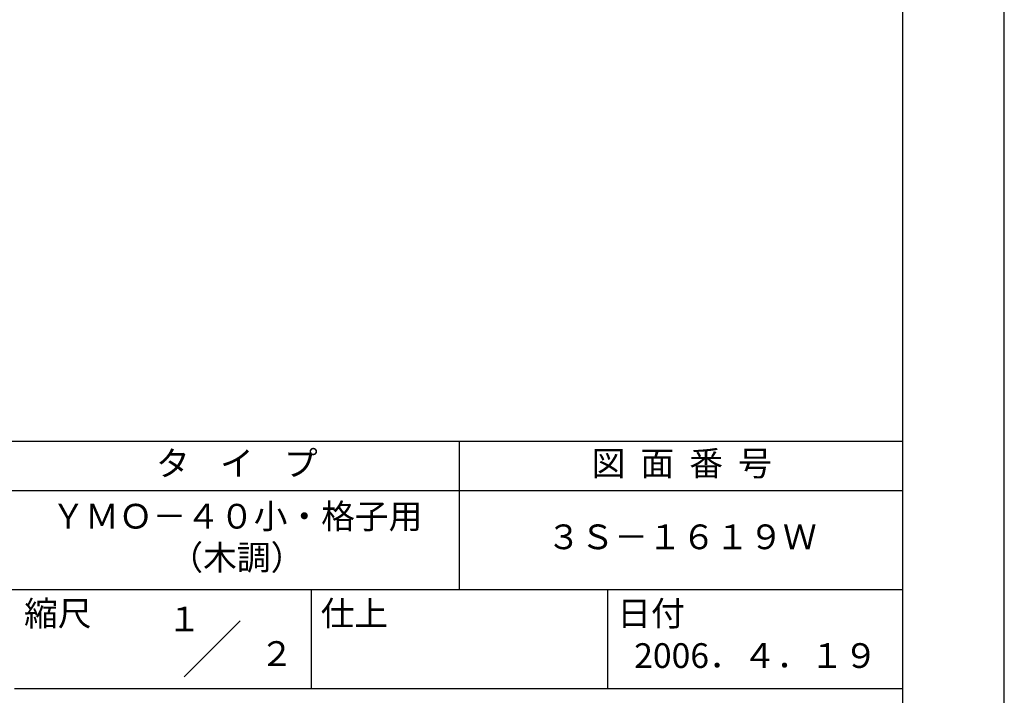
# Model space of a CAD drawing. Extents: x 0 to 420, y 0 to 594.
# Drawn here: x 221 to 420, y 84 to 220 of the extents above; entities that cross this region are included whole.
import ezdxf
from ezdxf.enums import TextEntityAlignment as Align

# ---------------------------------------------------------------- set-up
doc = ezdxf.new("R2010")
doc.units = 0
doc.header["$LTSCALE"] = 0.4
doc.layers.get('DEFPOINTS').update_dxf_attribs({"linetype": 'CONTINUOUS'})
doc.layers.add('TITLE', color=7, linetype='CONTINUOUS')
doc.styles.get("Standard").update_dxf_attribs({"font": 'romans.shx', "bigfont": 'bigfont.shx'})

msp = doc.modelspace()

# ---------------------------------------------------------------- linework, layer by layer
at = {"layer": 'DEFPOINTS', "ltscale": 2}
msp.add_lwpolyline([(0, 0), (420, 0), (420, 594), (0, 594)], close=True, dxfattribs=at)
at = {"layer": 'TITLE', "ltscale": 2}
for p, q in [((40, 135), (399.5, 135)), ((309.75, 135), (309.75, 105)), ((40, 125), (399.5, 125)), ((40, 105), (399.5, 105)), ((279.75, 105), (279.75, 85)), ((339.75, 105), (339.75, 85)), ((254.09314575, 87.34314575), (265.40685425, 98.65685425)), ((219.75, 85), (399.5, 85))]:
    msp.add_line(p, q, dxfattribs=at)
msp.add_lwpolyline([(40, 25.25), (399.5, 25.25), (399.5, 568.75), (40, 568.75)], close=True, dxfattribs=at)

# ---------------------------------------------------------------- texts
for s, p in [('１', (254.12220841, 96.53160983)), ('\u3000\u3000２', (265.97935126, 89.54113545))]:
    msp.add_text(s, height=5, dxfattribs=at).set_placement(p, align=Align.CENTER)
at = {"layer": 'TITLE', "ltscale": 2, "char_height": 5}
for s, insert, width, attachment_point in [('タ    イ    プ', (264.75, 129.85099413), 90, 5), ('図  面  番  号', (354.75, 129.85099413), 90, 5), ('ＹＭＯ－４０小・格子用\\P（木調）', (264.75, 115), 90, 5), ('３Ｓ－１６１９Ｗ', (354.75, 115), 90, 5), ('縮尺', (221.70663709, 102.65759279), 12.6845434742, 1), ('仕上', (281.70663709, 102.65759279), 12.6846, 1), ('日付', (341.70663709, 102.65759279), 12.6846, 1), ('2006．４．１９', (369.75, 90.98809524), 60, 5)]:
    msp.add_mtext(s, dxfattribs=dict(at, insert=insert, width=width, attachment_point=attachment_point))

doc.saveas('drawing.dxf')
